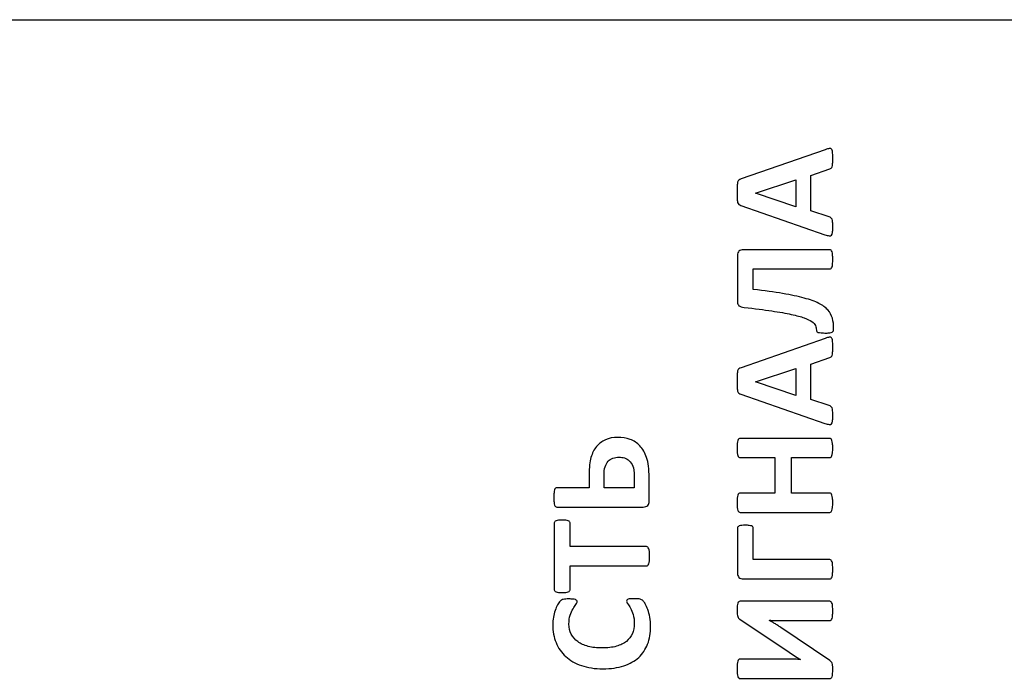
# Model space of a CAD drawing. Units: millimetres. Extents: x -275 to 248, y -169 to 188.
# Drawn here: x 170 to 189, y -95 to -83 of the extents above; entities that cross this region are included whole.
import ezdxf

# ---------------------------------------------------------------- set-up
doc = ezdxf.new("R2010")
doc.units = ezdxf.units.MM
doc.header["$MEASUREMENT"] = 0
doc.layers.add('layer 1', color=7, linetype='Continuous')

msp = doc.modelspace()

# ---------------------------------------------------------------- linework, layer by layer
at = {"layer": 'layer 1', "color": 250}
msp.add_open_spline([(247.5603, -82.6869), (247.5603, -82.6869), (47.5603, -82.6869), (47.5603, -82.6869), (47.5603, -82.6869), (47.5603, -82.6869), (47.5603, -131.1869), (47.5603, -131.1869), (47.5603, -131.1869), (47.5603, -131.1869), (247.5603, -131.1869), (247.5603, -131.1869), (247.5603, -131.1869), (247.5603, -131.1869), (247.5603, -82.6869), (247.5603, -82.6869)], degree=3, knots=[0, 0, 0, 0, 0.25, 0.25, 0.25, 0.25, 0.5, 0.5, 0.5, 0.5, 0.75, 0.75, 0.75, 0.75, 1, 1, 1, 1], dxfattribs=at)
at = {"layer": 'layer 1', "color": 7}
for points, knots in [([(185.5888, -85.1315), (185.6217, -85.1207), (185.6481, -85.1136), (185.6674, -85.1108), (185.6674, -85.1108), (185.6866, -85.1084), (185.7012, -85.1117), (185.7106, -85.1221), (185.7106, -85.1221), (185.7205, -85.132), (185.7262, -85.1498), (185.7285, -85.1757), (185.7285, -85.1757), (185.7309, -85.2016), (185.7323, -85.2368), (185.7323, -85.282), (185.7323, -85.282), (185.7323, -85.3286), (185.7313, -85.3653), (185.7299, -85.3916), (185.7299, -85.3916), (185.7285, -85.4175), (185.7257, -85.4377), (185.7219, -85.4513), (185.7219, -85.4513), (185.7177, -85.465), (185.712, -85.4748), (185.7045, -85.4805), (185.7045, -85.4805), (185.697, -85.4857), (185.6876, -85.4904), (185.6754, -85.4941), (185.6754, -85.4941), (185.6754, -85.4941), (185.3174, -85.6141), (185.3174, -85.6141), (185.3174, -85.6141), (185.3174, -85.6141), (185.3174, -86.2839), (185.3174, -86.2839), (185.3174, -86.2839), (185.3174, -86.2839), (185.6659, -86.3968), (185.6659, -86.3968), (185.6659, -86.3968), (185.6786, -86.4005), (185.6895, -86.4052), (185.6984, -86.4113), (185.6984, -86.4113), (185.7069, -86.417), (185.7139, -86.4269), (185.7191, -86.44), (185.7191, -86.44), (185.7238, -86.4532), (185.7276, -86.4725), (185.7294, -86.4965), (185.7294, -86.4965), (185.7313, -86.5209), (185.7323, -86.5529), (185.7323, -86.5924), (185.7323, -86.5924), (185.7323, -86.6348), (185.7309, -86.6677), (185.728, -86.6917), (185.728, -86.6917), (185.7252, -86.7157), (185.7186, -86.7321), (185.7078, -86.7411), (185.7078, -86.7411), (185.6975, -86.7505), (185.6824, -86.7538), (185.6631, -86.751), (185.6631, -86.751), (185.6438, -86.7481), (185.618, -86.7411), (185.586, -86.7303), (185.586, -86.7303), (185.586, -86.7303), (184.0041, -86.1804), (184.0041, -86.1804), (184.0041, -86.1804), (183.9886, -86.1748), (183.9759, -86.1686), (183.966, -86.1611), (183.966, -86.1611), (183.9566, -86.1536), (183.9491, -86.1418), (183.9439, -86.1258), (183.9439, -86.1258), (183.9392, -86.1098), (183.9359, -86.0877), (183.9345, -86.059), (183.9345, -86.059), (183.9331, -86.0308), (183.9322, -85.9927), (183.9322, -85.9462), (183.9322, -85.9462), (183.9322, -85.8921), (183.9331, -85.8488), (183.9345, -85.8163), (183.9345, -85.8163), (183.9359, -85.7843), (183.9392, -85.7594), (183.9439, -85.7415), (183.9439, -85.7415), (183.9491, -85.7237), (183.9566, -85.7105), (183.967, -85.703), (183.967, -85.703), (183.9769, -85.695), (183.9905, -85.6884), (184.0084, -85.6827), (184.0084, -85.6827), (184.0084, -85.6827), (185.5888, -85.1315), (185.5888, -85.1315)], [0, 0, 0, 0, 0.0344828, 0.0344828, 0.0344828, 0.0344828, 0.0689655, 0.0689655, 0.0689655, 0.0689655, 0.1034483, 0.1034483, 0.1034483, 0.1034483, 0.137931, 0.137931, 0.137931, 0.137931, 0.1724138, 0.1724138, 0.1724138, 0.1724138, 0.2068966, 0.2068966, 0.2068966, 0.2068966, 0.2413793, 0.2413793, 0.2413793, 0.2413793, 0.2758621, 0.2758621, 0.2758621, 0.2758621, 0.3103448, 0.3103448, 0.3103448, 0.3103448, 0.3448276, 0.3448276, 0.3448276, 0.3448276, 0.3793103, 0.3793103, 0.3793103, 0.3793103, 0.4137931, 0.4137931, 0.4137931, 0.4137931, 0.4482759, 0.4482759, 0.4482759, 0.4482759, 0.4827586, 0.4827586, 0.4827586, 0.4827586, 0.5172414, 0.5172414, 0.5172414, 0.5172414, 0.5517241, 0.5517241, 0.5517241, 0.5517241, 0.5862069, 0.5862069, 0.5862069, 0.5862069, 0.6206897, 0.6206897, 0.6206897, 0.6206897, 0.6551724, 0.6551724, 0.6551724, 0.6551724, 0.6896552, 0.6896552, 0.6896552, 0.6896552, 0.7241379, 0.7241379, 0.7241379, 0.7241379, 0.7586207, 0.7586207, 0.7586207, 0.7586207, 0.7931034, 0.7931034, 0.7931034, 0.7931034, 0.8275862, 0.8275862, 0.8275862, 0.8275862, 0.862069, 0.862069, 0.862069, 0.862069, 0.8965517, 0.8965517, 0.8965517, 0.8965517, 0.9310345, 0.9310345, 0.9310345, 0.9310345, 0.9655172, 0.9655172, 0.9655172, 0.9655172, 1, 1, 1, 1]), ([(184.2812, -85.9504), (184.2812, -85.9504), (184.2812, -85.9518), (184.2812, -85.9518), (184.2812, -85.9518), (184.2812, -85.9518), (185.0389, -86.2039), (185.0389, -86.2039), (185.0389, -86.2039), (185.0389, -86.2039), (185.0389, -85.6983), (185.0389, -85.6983), (185.0389, -85.6983), (185.0389, -85.6983), (184.2812, -85.9504), (184.2812, -85.9504)], [0, 0, 0, 0, 0.25, 0.25, 0.25, 0.25, 0.5, 0.5, 0.5, 0.5, 0.75, 0.75, 0.75, 0.75, 1, 1, 1, 1]), ([(185.6768, -87.0143), (185.6862, -87.0143), (185.6942, -87.0166), (185.7012, -87.0223), (185.7012, -87.0223), (185.7078, -87.0279), (185.7139, -87.0373), (185.7182, -87.0514), (185.7182, -87.0514), (185.7229, -87.0651), (185.7262, -87.0839), (185.7285, -87.1069), (185.7285, -87.1069), (185.7309, -87.1305), (185.7323, -87.1596), (185.7323, -87.1944), (185.7323, -87.1944), (185.7323, -87.2306), (185.7309, -87.2598), (185.7285, -87.2829), (185.7285, -87.2829), (185.7262, -87.3059), (185.7229, -87.3243), (185.7182, -87.3379), (185.7182, -87.3379), (185.7139, -87.3515), (185.7078, -87.3614), (185.7012, -87.3671), (185.7012, -87.3671), (185.6942, -87.3722), (185.6862, -87.3751), (185.6768, -87.3751), (185.6768, -87.3751), (185.6768, -87.3751), (184.2384, -87.3751), (184.2384, -87.3751), (184.2384, -87.3751), (184.2384, -87.3751), (184.2384, -87.7584), (184.2384, -87.7584), (184.2384, -87.7584), (184.4486, -87.7838), (184.6325, -87.8101), (184.7897, -87.837), (184.7897, -87.837), (184.9468, -87.8633), (185.0813, -87.892), (185.1932, -87.9221), (185.1932, -87.9221), (185.3052, -87.9527), (185.3974, -87.9856), (185.4689, -88.0223), (185.4689, -88.0223), (185.5404, -88.0585), (185.5973, -88.0999), (185.6391, -88.146), (185.6391, -88.146), (185.681, -88.1925), (185.7097, -88.2448), (185.7252, -88.3031), (185.7252, -88.3031), (185.7407, -88.3614), (185.7487, -88.4277), (185.7487, -88.5025), (185.7487, -88.5025), (185.7487, -88.5162), (185.7468, -88.5279), (185.7431, -88.5383), (185.7431, -88.5383), (185.7393, -88.5481), (185.7327, -88.5561), (185.7224, -88.5623), (185.7224, -88.5623), (185.7125, -88.5684), (185.6979, -88.5726), (185.6796, -88.5754), (185.6796, -88.5754), (185.6612, -88.5782), (185.6377, -88.5797), (185.6095, -88.5797), (185.6095, -88.5797), (185.57, -88.5797), (185.538, -88.5787), (185.5135, -88.5768), (185.5135, -88.5768), (185.4891, -88.575), (185.4703, -88.5717), (185.4571, -88.567), (185.4571, -88.567), (185.4439, -88.5627), (185.435, -88.5566), (185.4303, -88.5491), (185.4303, -88.5491), (185.4256, -88.542), (185.4232, -88.5331), (185.4232, -88.5232), (185.4232, -88.5232), (185.4232, -88.4945), (185.4176, -88.4672), (185.4063, -88.4409), (185.4063, -88.4409), (185.3945, -88.415), (185.372, -88.3896), (185.3381, -88.3652), (185.3381, -88.3652), (185.3038, -88.3407), (185.2563, -88.3177), (185.1946, -88.2951), (185.1946, -88.2951), (185.133, -88.2725), (185.0521, -88.2504), (184.9515, -88.2288), (184.9515, -88.2288), (184.8508, -88.2071), (184.728, -88.1855), (184.5836, -88.1639), (184.5836, -88.1639), (184.4388, -88.1422), (184.2666, -88.1206), (184.0676, -88.0985), (184.0676, -88.0985), (184.0206, -88.0933), (183.9877, -88.082), (183.9689, -88.0655), (183.9689, -88.0655), (183.95, -88.0491), (183.9406, -88.0246), (183.9406, -87.9926), (183.9406, -87.9926), (183.9406, -87.9926), (183.9406, -87.1173), (183.9406, -87.1173), (183.9406, -87.1173), (183.9406, -87.0844), (183.95, -87.059), (183.9689, -87.0411), (183.9689, -87.0411), (183.9877, -87.0232), (184.0164, -87.0143), (184.0549, -87.0143), (184.0549, -87.0143), (184.0549, -87.0143), (185.6768, -87.0143), (185.6768, -87.0143)], [0, 0, 0, 0, 0.0277778, 0.0277778, 0.0277778, 0.0277778, 0.0555556, 0.0555556, 0.0555556, 0.0555556, 0.0833333, 0.0833333, 0.0833333, 0.0833333, 0.1111111, 0.1111111, 0.1111111, 0.1111111, 0.1388889, 0.1388889, 0.1388889, 0.1388889, 0.1666667, 0.1666667, 0.1666667, 0.1666667, 0.1944444, 0.1944444, 0.1944444, 0.1944444, 0.2222222, 0.2222222, 0.2222222, 0.2222222, 0.25, 0.25, 0.25, 0.25, 0.2777778, 0.2777778, 0.2777778, 0.2777778, 0.3055556, 0.3055556, 0.3055556, 0.3055556, 0.3333333, 0.3333333, 0.3333333, 0.3333333, 0.3611111, 0.3611111, 0.3611111, 0.3611111, 0.3888889, 0.3888889, 0.3888889, 0.3888889, 0.4166667, 0.4166667, 0.4166667, 0.4166667, 0.4444444, 0.4444444, 0.4444444, 0.4444444, 0.4722222, 0.4722222, 0.4722222, 0.4722222, 0.5, 0.5, 0.5, 0.5, 0.5277778, 0.5277778, 0.5277778, 0.5277778, 0.5555556, 0.5555556, 0.5555556, 0.5555556, 0.5833333, 0.5833333, 0.5833333, 0.5833333, 0.6111111, 0.6111111, 0.6111111, 0.6111111, 0.6388889, 0.6388889, 0.6388889, 0.6388889, 0.6666667, 0.6666667, 0.6666667, 0.6666667, 0.6944444, 0.6944444, 0.6944444, 0.6944444, 0.7222222, 0.7222222, 0.7222222, 0.7222222, 0.75, 0.75, 0.75, 0.75, 0.7777778, 0.7777778, 0.7777778, 0.7777778, 0.8055556, 0.8055556, 0.8055556, 0.8055556, 0.8333333, 0.8333333, 0.8333333, 0.8333333, 0.8611111, 0.8611111, 0.8611111, 0.8611111, 0.8888889, 0.8888889, 0.8888889, 0.8888889, 0.9166667, 0.9166667, 0.9166667, 0.9166667, 0.9444444, 0.9444444, 0.9444444, 0.9444444, 0.9722222, 0.9722222, 0.9722222, 0.9722222, 1, 1, 1, 1]), ([(185.5888, -88.6803), (185.6217, -88.6695), (185.6481, -88.6624), (185.6674, -88.6596), (185.6674, -88.6596), (185.6866, -88.6572), (185.7012, -88.6605), (185.7106, -88.6709), (185.7106, -88.6709), (185.7205, -88.6808), (185.7262, -88.6986), (185.7285, -88.7245), (185.7285, -88.7245), (185.7309, -88.7504), (185.7323, -88.7856), (185.7323, -88.8308), (185.7323, -88.8308), (185.7323, -88.8774), (185.7313, -88.9141), (185.7299, -88.9404), (185.7299, -88.9404), (185.7285, -88.9663), (185.7257, -88.9865), (185.7219, -89.0001), (185.7219, -89.0001), (185.7177, -89.0138), (185.712, -89.0236), (185.7045, -89.0293), (185.7045, -89.0293), (185.697, -89.0345), (185.6876, -89.0392), (185.6754, -89.0429), (185.6754, -89.0429), (185.6754, -89.0429), (185.3174, -89.1629), (185.3174, -89.1629), (185.3174, -89.1629), (185.3174, -89.1629), (185.3174, -89.8327), (185.3174, -89.8327), (185.3174, -89.8327), (185.3174, -89.8327), (185.6659, -89.9456), (185.6659, -89.9456), (185.6659, -89.9456), (185.6786, -89.9493), (185.6895, -89.954), (185.6984, -89.9601), (185.6984, -89.9601), (185.7069, -89.9658), (185.7139, -89.9757), (185.7191, -89.9888), (185.7191, -89.9888), (185.7238, -90.002), (185.7276, -90.0213), (185.7294, -90.0453), (185.7294, -90.0453), (185.7313, -90.0697), (185.7323, -90.1017), (185.7323, -90.1412), (185.7323, -90.1412), (185.7323, -90.1836), (185.7309, -90.2165), (185.728, -90.2405), (185.728, -90.2405), (185.7252, -90.2645), (185.7186, -90.2809), (185.7078, -90.2899), (185.7078, -90.2899), (185.6975, -90.2993), (185.6824, -90.3026), (185.6631, -90.2998), (185.6631, -90.2998), (185.6438, -90.2969), (185.618, -90.2899), (185.586, -90.2791), (185.586, -90.2791), (185.586, -90.2791), (184.0041, -89.7292), (184.0041, -89.7292), (184.0041, -89.7292), (183.9886, -89.7236), (183.9759, -89.7174), (183.966, -89.7099), (183.966, -89.7099), (183.9566, -89.7024), (183.9491, -89.6906), (183.9439, -89.6746), (183.9439, -89.6746), (183.9392, -89.6586), (183.9359, -89.6365), (183.9345, -89.6078), (183.9345, -89.6078), (183.9331, -89.5796), (183.9322, -89.5415), (183.9322, -89.495), (183.9322, -89.495), (183.9322, -89.4409), (183.9331, -89.3976), (183.9345, -89.3651), (183.9345, -89.3651), (183.9359, -89.3331), (183.9392, -89.3082), (183.9439, -89.2903), (183.9439, -89.2903), (183.9491, -89.2725), (183.9566, -89.2593), (183.967, -89.2518), (183.967, -89.2518), (183.9769, -89.2438), (183.9905, -89.2372), (184.0084, -89.2315), (184.0084, -89.2315), (184.0084, -89.2315), (185.5888, -88.6803), (185.5888, -88.6803)], [0, 0, 0, 0, 0.0344828, 0.0344828, 0.0344828, 0.0344828, 0.0689655, 0.0689655, 0.0689655, 0.0689655, 0.1034483, 0.1034483, 0.1034483, 0.1034483, 0.137931, 0.137931, 0.137931, 0.137931, 0.1724138, 0.1724138, 0.1724138, 0.1724138, 0.2068966, 0.2068966, 0.2068966, 0.2068966, 0.2413793, 0.2413793, 0.2413793, 0.2413793, 0.2758621, 0.2758621, 0.2758621, 0.2758621, 0.3103448, 0.3103448, 0.3103448, 0.3103448, 0.3448276, 0.3448276, 0.3448276, 0.3448276, 0.3793103, 0.3793103, 0.3793103, 0.3793103, 0.4137931, 0.4137931, 0.4137931, 0.4137931, 0.4482759, 0.4482759, 0.4482759, 0.4482759, 0.4827586, 0.4827586, 0.4827586, 0.4827586, 0.5172414, 0.5172414, 0.5172414, 0.5172414, 0.5517241, 0.5517241, 0.5517241, 0.5517241, 0.5862069, 0.5862069, 0.5862069, 0.5862069, 0.6206897, 0.6206897, 0.6206897, 0.6206897, 0.6551724, 0.6551724, 0.6551724, 0.6551724, 0.6896552, 0.6896552, 0.6896552, 0.6896552, 0.7241379, 0.7241379, 0.7241379, 0.7241379, 0.7586207, 0.7586207, 0.7586207, 0.7586207, 0.7931034, 0.7931034, 0.7931034, 0.7931034, 0.8275862, 0.8275862, 0.8275862, 0.8275862, 0.862069, 0.862069, 0.862069, 0.862069, 0.8965517, 0.8965517, 0.8965517, 0.8965517, 0.9310345, 0.9310345, 0.9310345, 0.9310345, 0.9655172, 0.9655172, 0.9655172, 0.9655172, 1, 1, 1, 1]), ([(184.2812, -89.4992), (184.2812, -89.4992), (184.2812, -89.5006), (184.2812, -89.5006), (184.2812, -89.5006), (184.2812, -89.5006), (185.0389, -89.7527), (185.0389, -89.7527), (185.0389, -89.7527), (185.0389, -89.7527), (185.0389, -89.2471), (185.0389, -89.2471), (185.0389, -89.2471), (185.0389, -89.2471), (184.2812, -89.4992), (184.2812, -89.4992)], [0, 0, 0, 0, 0.25, 0.25, 0.25, 0.25, 0.5, 0.5, 0.5, 0.5, 0.75, 0.75, 0.75, 0.75, 1, 1, 1, 1]), ([(181.6875, -90.542), (181.7722, -90.542), (181.8498, -90.5547), (181.9204, -90.5796), (181.9204, -90.5796), (181.9914, -90.605), (182.053, -90.6459), (182.1057, -90.7024), (182.1057, -90.7024), (182.1589, -90.7588), (182.2007, -90.8327), (182.2318, -90.9235), (182.2318, -90.9235), (182.2633, -91.0147), (182.2788, -91.1389), (182.2788, -91.2969), (182.2788, -91.2969), (182.2788, -91.2969), (182.2788, -91.7424), (182.2788, -91.7424), (182.2788, -91.7424), (182.2788, -91.7579), (182.2769, -91.7725), (182.2727, -91.7856), (182.2727, -91.7856), (182.2685, -91.7988), (182.2614, -91.8106), (182.252, -91.8209), (182.252, -91.8209), (182.2421, -91.8308), (182.2304, -91.8388), (182.2162, -91.8449), (182.2162, -91.8449), (182.2017, -91.851), (182.1847, -91.8538), (182.1645, -91.8538), (182.1645, -91.8538), (182.1645, -91.8538), (180.5427, -91.8538), (180.5427, -91.8538), (180.5427, -91.8538), (180.5333, -91.8538), (180.5253, -91.851), (180.5182, -91.8449), (180.5182, -91.8449), (180.5116, -91.8388), (180.5055, -91.8289), (180.5013, -91.8143), (180.5013, -91.8143), (180.4966, -91.8002), (180.4933, -91.7814), (180.4909, -91.7579), (180.4909, -91.7579), (180.4886, -91.7344), (180.4872, -91.7057), (180.4872, -91.6718), (180.4872, -91.6718), (180.4872, -91.6361), (180.4886, -91.6069), (180.4909, -91.5838), (180.4909, -91.5838), (180.4933, -91.5608), (180.4966, -91.5425), (180.5013, -91.5288), (180.5013, -91.5288), (180.5055, -91.5147), (180.5116, -91.5053), (180.5182, -91.4997), (180.5182, -91.4997), (180.5253, -91.494), (180.5333, -91.4912), (180.5427, -91.4912), (180.5427, -91.4912), (180.5427, -91.4912), (181.1504, -91.4912), (181.1504, -91.4912), (181.1504, -91.4912), (181.1504, -91.4912), (181.1504, -91.2419), (181.1504, -91.2419), (181.1504, -91.2419), (181.1504, -91.1069), (181.1617, -90.9997), (181.1852, -90.9197), (181.1852, -90.9197), (181.2087, -90.8397), (181.2435, -90.772), (181.2891, -90.716), (181.2891, -90.716), (181.3352, -90.6605), (181.3917, -90.6177), (181.459, -90.5876), (181.459, -90.5876), (181.5257, -90.557), (181.6024, -90.542), (181.6875, -90.542)], [0, 0, 0, 0, 0.0416667, 0.0416667, 0.0416667, 0.0416667, 0.0833333, 0.0833333, 0.0833333, 0.0833333, 0.125, 0.125, 0.125, 0.125, 0.1666667, 0.1666667, 0.1666667, 0.1666667, 0.2083333, 0.2083333, 0.2083333, 0.2083333, 0.25, 0.25, 0.25, 0.25, 0.2916667, 0.2916667, 0.2916667, 0.2916667, 0.3333333, 0.3333333, 0.3333333, 0.3333333, 0.375, 0.375, 0.375, 0.375, 0.4166667, 0.4166667, 0.4166667, 0.4166667, 0.4583333, 0.4583333, 0.4583333, 0.4583333, 0.5, 0.5, 0.5, 0.5, 0.5416667, 0.5416667, 0.5416667, 0.5416667, 0.5833333, 0.5833333, 0.5833333, 0.5833333, 0.625, 0.625, 0.625, 0.625, 0.6666667, 0.6666667, 0.6666667, 0.6666667, 0.7083333, 0.7083333, 0.7083333, 0.7083333, 0.75, 0.75, 0.75, 0.75, 0.7916667, 0.7916667, 0.7916667, 0.7916667, 0.8333333, 0.8333333, 0.8333333, 0.8333333, 0.875, 0.875, 0.875, 0.875, 0.9166667, 0.9166667, 0.9166667, 0.9166667, 0.9583333, 0.9583333, 0.9583333, 0.9583333, 1, 1, 1, 1]), ([(185.6744, -90.5616), (185.6833, -90.5616), (185.6918, -90.5644), (185.6989, -90.5706), (185.6989, -90.5706), (185.7064, -90.5767), (185.7125, -90.5866), (185.7167, -90.6002), (185.7167, -90.6002), (185.7214, -90.6138), (185.7252, -90.6322), (185.728, -90.6552), (185.728, -90.6552), (185.7309, -90.6783), (185.7323, -90.707), (185.7323, -90.7422), (185.7323, -90.7422), (185.7323, -90.778), (185.7309, -90.8076), (185.728, -90.8311), (185.728, -90.8311), (185.7252, -90.8542), (185.7214, -90.873), (185.7167, -90.8862), (185.7167, -90.8862), (185.7125, -90.8993), (185.7064, -90.9092), (185.6989, -90.9149), (185.6989, -90.9149), (185.6918, -90.921), (185.6833, -90.9238), (185.6744, -90.9238), (185.6744, -90.9238), (185.6744, -90.9238), (184.9533, -90.9238), (184.9533, -90.9238), (184.9533, -90.9238), (184.9533, -90.9238), (184.9533, -91.5908), (184.9533, -91.5908), (184.9533, -91.5908), (184.9533, -91.5908), (185.6744, -91.5908), (185.6744, -91.5908), (185.6744, -91.5908), (185.6833, -91.5908), (185.6918, -91.5936), (185.6989, -91.5993), (185.6989, -91.5993), (185.7064, -91.6049), (185.7125, -91.6143), (185.7167, -91.6284), (185.7167, -91.6284), (185.7214, -91.6421), (185.7252, -91.6604), (185.728, -91.6834), (185.728, -91.6834), (185.7309, -91.7065), (185.7323, -91.7357), (185.7323, -91.7714), (185.7323, -91.7714), (185.7323, -91.8062), (185.7309, -91.8354), (185.728, -91.8589), (185.728, -91.8589), (185.7252, -91.8824), (185.7214, -91.9012), (185.7167, -91.9149), (185.7167, -91.9149), (185.7125, -91.9285), (185.7064, -91.9384), (185.6989, -91.9445), (185.6989, -91.9445), (185.6918, -91.9506), (185.6833, -91.9534), (185.6744, -91.9534), (185.6744, -91.9534), (185.6744, -91.9534), (183.99, -91.9534), (183.99, -91.9534), (183.99, -91.9534), (183.9811, -91.9534), (183.9726, -91.9506), (183.9656, -91.9445), (183.9656, -91.9445), (183.958, -91.9384), (183.9519, -91.9285), (183.9477, -91.9149), (183.9477, -91.9149), (183.943, -91.9012), (183.9392, -91.8824), (183.9364, -91.8589), (183.9364, -91.8589), (183.9336, -91.8354), (183.9322, -91.8062), (183.9322, -91.7714), (183.9322, -91.7714), (183.9322, -91.7357), (183.9336, -91.7065), (183.9364, -91.6834), (183.9364, -91.6834), (183.9392, -91.6604), (183.943, -91.6421), (183.9477, -91.6284), (183.9477, -91.6284), (183.9519, -91.6143), (183.958, -91.6049), (183.9656, -91.5993), (183.9656, -91.5993), (183.9726, -91.5936), (183.9811, -91.5908), (183.99, -91.5908), (183.99, -91.5908), (183.99, -91.5908), (184.6448, -91.5908), (184.6448, -91.5908), (184.6448, -91.5908), (184.6448, -91.5908), (184.6448, -90.9238), (184.6448, -90.9238), (184.6448, -90.9238), (184.6448, -90.9238), (183.99, -90.9238), (183.99, -90.9238), (183.99, -90.9238), (183.9811, -90.9238), (183.9726, -90.921), (183.9656, -90.9149), (183.9656, -90.9149), (183.958, -90.9092), (183.9519, -90.8993), (183.9477, -90.8862), (183.9477, -90.8862), (183.943, -90.873), (183.9392, -90.8542), (183.9364, -90.8311), (183.9364, -90.8311), (183.9336, -90.8076), (183.9322, -90.778), (183.9322, -90.7422), (183.9322, -90.7422), (183.9322, -90.707), (183.9336, -90.6783), (183.9364, -90.6552), (183.9364, -90.6552), (183.9392, -90.6322), (183.943, -90.6138), (183.9477, -90.6002), (183.9477, -90.6002), (183.9519, -90.5866), (183.958, -90.5767), (183.9656, -90.5706), (183.9656, -90.5706), (183.9726, -90.5644), (183.9811, -90.5616), (183.99, -90.5616), (183.99, -90.5616), (183.99, -90.5616), (185.6744, -90.5616), (185.6744, -90.5616)], [0, 0, 0, 0, 0.025, 0.025, 0.025, 0.025, 0.05, 0.05, 0.05, 0.05, 0.075, 0.075, 0.075, 0.075, 0.1, 0.1, 0.1, 0.1, 0.125, 0.125, 0.125, 0.125, 0.15, 0.15, 0.15, 0.15, 0.175, 0.175, 0.175, 0.175, 0.2, 0.2, 0.2, 0.2, 0.225, 0.225, 0.225, 0.225, 0.25, 0.25, 0.25, 0.25, 0.275, 0.275, 0.275, 0.275, 0.3, 0.3, 0.3, 0.3, 0.325, 0.325, 0.325, 0.325, 0.35, 0.35, 0.35, 0.35, 0.375, 0.375, 0.375, 0.375, 0.4, 0.4, 0.4, 0.4, 0.425, 0.425, 0.425, 0.425, 0.45, 0.45, 0.45, 0.45, 0.475, 0.475, 0.475, 0.475, 0.5, 0.5, 0.5, 0.5, 0.525, 0.525, 0.525, 0.525, 0.55, 0.55, 0.55, 0.55, 0.575, 0.575, 0.575, 0.575, 0.6, 0.6, 0.6, 0.6, 0.625, 0.625, 0.625, 0.625, 0.65, 0.65, 0.65, 0.65, 0.675, 0.675, 0.675, 0.675, 0.7, 0.7, 0.7, 0.7, 0.725, 0.725, 0.725, 0.725, 0.75, 0.75, 0.75, 0.75, 0.775, 0.775, 0.775, 0.775, 0.8, 0.8, 0.8, 0.8, 0.825, 0.825, 0.825, 0.825, 0.85, 0.85, 0.85, 0.85, 0.875, 0.875, 0.875, 0.875, 0.9, 0.9, 0.9, 0.9, 0.925, 0.925, 0.925, 0.925, 0.95, 0.95, 0.95, 0.95, 0.975, 0.975, 0.975, 0.975, 1, 1, 1, 1]), ([(181.7181, -90.914), (181.673, -90.914), (181.633, -90.9206), (181.5982, -90.9333), (181.5982, -90.9333), (181.5634, -90.946), (181.5333, -90.9658), (181.5083, -90.9926), (181.5083, -90.9926), (181.4839, -91.0189), (181.4646, -91.0533), (181.4514, -91.0951), (181.4514, -91.0951), (181.4378, -91.137), (181.4312, -91.1991), (181.4312, -91.2819), (181.4312, -91.2819), (181.4312, -91.2819), (181.4312, -91.4912), (181.4312, -91.4912), (181.4312, -91.4912), (181.4312, -91.4912), (181.9975, -91.4912), (181.9975, -91.4912), (181.9975, -91.4912), (181.9975, -91.4912), (181.9975, -91.2748), (181.9975, -91.2748), (181.9975, -91.2748), (181.9975, -91.1887), (181.9891, -91.1243), (181.9721, -91.0815), (181.9721, -91.0815), (181.9552, -91.0387), (181.9331, -91.0053), (181.9063, -90.9813), (181.9063, -90.9813), (181.879, -90.9578), (181.8489, -90.9404), (181.816, -90.93), (181.816, -90.93), (181.7826, -90.9192), (181.7501, -90.914), (181.7181, -90.914)], [0, 0, 0, 0, 0.0909091, 0.0909091, 0.0909091, 0.0909091, 0.1818182, 0.1818182, 0.1818182, 0.1818182, 0.2727273, 0.2727273, 0.2727273, 0.2727273, 0.3636364, 0.3636364, 0.3636364, 0.3636364, 0.4545455, 0.4545455, 0.4545455, 0.4545455, 0.5454545, 0.5454545, 0.5454545, 0.5454545, 0.6363636, 0.6363636, 0.6363636, 0.6363636, 0.7272727, 0.7272727, 0.7272727, 0.7272727, 0.8181818, 0.8181818, 0.8181818, 0.8181818, 0.9090909, 0.9090909, 0.9090909, 0.9090909, 1, 1, 1, 1]), ([(180.6443, -92.0965), (180.6711, -92.0965), (180.6937, -92.0979), (180.7125, -92.1003), (180.7125, -92.1003), (180.7313, -92.1026), (180.7468, -92.1059), (180.7581, -92.1106), (180.7581, -92.1106), (180.7694, -92.1153), (180.7783, -92.121), (180.7835, -92.1275), (180.7835, -92.1275), (180.7891, -92.1346), (180.792, -92.1421), (180.792, -92.1506), (180.792, -92.1506), (180.792, -92.1506), (180.792, -92.597), (180.792, -92.597), (180.792, -92.597), (180.792, -92.597), (182.2294, -92.597), (182.2294, -92.597), (182.2294, -92.597), (182.2383, -92.597), (182.2468, -92.5998), (182.2539, -92.6059), (182.2539, -92.6059), (182.2614, -92.612), (182.2675, -92.6219), (182.2717, -92.6355), (182.2717, -92.6355), (182.2764, -92.6492), (182.2802, -92.668), (182.283, -92.6915), (182.283, -92.6915), (182.2859, -92.7146), (182.2873, -92.7437), (182.2873, -92.779), (182.2873, -92.779), (182.2873, -92.8138), (182.2859, -92.843), (182.283, -92.8665), (182.283, -92.8665), (182.2802, -92.8895), (182.2764, -92.9084), (182.2717, -92.922), (182.2717, -92.922), (182.2675, -92.9361), (182.2614, -92.946), (182.2539, -92.9516), (182.2539, -92.9516), (182.2468, -92.9577), (182.2383, -92.9606), (182.2294, -92.9606), (182.2294, -92.9606), (182.2294, -92.9606), (180.792, -92.9606), (180.792, -92.9606), (180.792, -92.9606), (180.792, -92.9606), (180.792, -93.4074), (180.792, -93.4074), (180.792, -93.4074), (180.792, -93.4164), (180.7891, -93.4243), (180.7835, -93.4305), (180.7835, -93.4305), (180.7783, -93.437), (180.7694, -93.4427), (180.7581, -93.4474), (180.7581, -93.4474), (180.7468, -93.4516), (180.7313, -93.4554), (180.7125, -93.4577), (180.7125, -93.4577), (180.6937, -93.4596), (180.6711, -93.461), (180.6443, -93.461), (180.6443, -93.461), (180.617, -93.461), (180.5935, -93.4596), (180.5742, -93.4577), (180.5742, -93.4577), (180.5549, -93.4554), (180.5394, -93.4516), (180.5281, -93.4474), (180.5281, -93.4474), (180.5163, -93.4427), (180.5083, -93.437), (180.5032, -93.4305), (180.5032, -93.4305), (180.498, -93.4243), (180.4956, -93.4164), (180.4956, -93.4074), (180.4956, -93.4074), (180.4956, -93.4074), (180.4956, -92.1506), (180.4956, -92.1506), (180.4956, -92.1506), (180.4956, -92.1421), (180.498, -92.1346), (180.5032, -92.1275), (180.5032, -92.1275), (180.5083, -92.121), (180.5163, -92.1153), (180.5281, -92.1106), (180.5281, -92.1106), (180.5394, -92.1059), (180.5549, -92.1026), (180.5742, -92.1003), (180.5742, -92.1003), (180.5935, -92.0979), (180.617, -92.0965), (180.6443, -92.0965)], [0, 0, 0, 0, 0.0344828, 0.0344828, 0.0344828, 0.0344828, 0.0689655, 0.0689655, 0.0689655, 0.0689655, 0.1034483, 0.1034483, 0.1034483, 0.1034483, 0.137931, 0.137931, 0.137931, 0.137931, 0.1724138, 0.1724138, 0.1724138, 0.1724138, 0.2068966, 0.2068966, 0.2068966, 0.2068966, 0.2413793, 0.2413793, 0.2413793, 0.2413793, 0.2758621, 0.2758621, 0.2758621, 0.2758621, 0.3103448, 0.3103448, 0.3103448, 0.3103448, 0.3448276, 0.3448276, 0.3448276, 0.3448276, 0.3793103, 0.3793103, 0.3793103, 0.3793103, 0.4137931, 0.4137931, 0.4137931, 0.4137931, 0.4482759, 0.4482759, 0.4482759, 0.4482759, 0.4827586, 0.4827586, 0.4827586, 0.4827586, 0.5172414, 0.5172414, 0.5172414, 0.5172414, 0.5517241, 0.5517241, 0.5517241, 0.5517241, 0.5862069, 0.5862069, 0.5862069, 0.5862069, 0.6206897, 0.6206897, 0.6206897, 0.6206897, 0.6551724, 0.6551724, 0.6551724, 0.6551724, 0.6896552, 0.6896552, 0.6896552, 0.6896552, 0.7241379, 0.7241379, 0.7241379, 0.7241379, 0.7586207, 0.7586207, 0.7586207, 0.7586207, 0.7931034, 0.7931034, 0.7931034, 0.7931034, 0.8275862, 0.8275862, 0.8275862, 0.8275862, 0.862069, 0.862069, 0.862069, 0.862069, 0.8965517, 0.8965517, 0.8965517, 0.8965517, 0.9310345, 0.9310345, 0.9310345, 0.9310345, 0.9655172, 0.9655172, 0.9655172, 0.9655172, 1, 1, 1, 1]), ([(184.0907, -92.1947), (184.1184, -92.1947), (184.1415, -92.1961), (184.1603, -92.1985), (184.1603, -92.1985), (184.1791, -92.2008), (184.1946, -92.2041), (184.2059, -92.2088), (184.2059, -92.2088), (184.2172, -92.2135), (184.2257, -92.2192), (184.2309, -92.2257), (184.2309, -92.2257), (184.2356, -92.2328), (184.2384, -92.2408), (184.2384, -92.2502), (184.2384, -92.2502), (184.2384, -92.2502), (184.2384, -92.841), (184.2384, -92.841), (184.2384, -92.841), (184.2384, -92.841), (185.6768, -92.841), (185.6768, -92.841), (185.6768, -92.841), (185.6862, -92.841), (185.6942, -92.8443), (185.7012, -92.8504), (185.7012, -92.8504), (185.7078, -92.856), (185.7139, -92.8659), (185.7182, -92.88), (185.7182, -92.88), (185.7229, -92.8937), (185.7262, -92.912), (185.7285, -92.935), (185.7285, -92.935), (185.7309, -92.9581), (185.7323, -92.9873), (185.7323, -93.023), (185.7323, -93.023), (185.7323, -93.0578), (185.7309, -93.087), (185.7285, -93.1105), (185.7285, -93.1105), (185.7262, -93.134), (185.7229, -93.1528), (185.7182, -93.1665), (185.7182, -93.1665), (185.7139, -93.1801), (185.7078, -93.19), (185.7012, -93.1961), (185.7012, -93.1961), (185.6942, -93.2022), (185.6862, -93.205), (185.6768, -93.205), (185.6768, -93.205), (185.6768, -93.205), (184.0549, -93.205), (184.0549, -93.205), (184.0549, -93.205), (184.0164, -93.205), (183.9877, -93.1952), (183.9689, -93.1754), (183.9689, -93.1754), (183.95, -93.1557), (183.9406, -93.1298), (183.9406, -93.0973), (183.9406, -93.0973), (183.9406, -93.0973), (183.9406, -92.2502), (183.9406, -92.2502), (183.9406, -92.2502), (183.9406, -92.2318), (183.9519, -92.2177), (183.975, -92.2088), (183.975, -92.2088), (183.998, -92.1994), (184.0366, -92.1947), (184.0907, -92.1947)], [0, 0, 0, 0, 0.05, 0.05, 0.05, 0.05, 0.1, 0.1, 0.1, 0.1, 0.15, 0.15, 0.15, 0.15, 0.2, 0.2, 0.2, 0.2, 0.25, 0.25, 0.25, 0.25, 0.3, 0.3, 0.3, 0.3, 0.35, 0.35, 0.35, 0.35, 0.4, 0.4, 0.4, 0.4, 0.45, 0.45, 0.45, 0.45, 0.5, 0.5, 0.5, 0.5, 0.55, 0.55, 0.55, 0.55, 0.6, 0.6, 0.6, 0.6, 0.65, 0.65, 0.65, 0.65, 0.7, 0.7, 0.7, 0.7, 0.75, 0.75, 0.75, 0.75, 0.8, 0.8, 0.8, 0.8, 0.85, 0.85, 0.85, 0.85, 0.9, 0.9, 0.9, 0.9, 0.95, 0.95, 0.95, 0.95, 1, 1, 1, 1]), ([(182.0088, -93.5757), (182.0319, -93.5757), (182.0511, -93.5762), (182.0671, -93.5776), (182.0671, -93.5776), (182.0831, -93.579), (182.0972, -93.5814), (182.1085, -93.5837), (182.1085, -93.5837), (182.1203, -93.5866), (182.1302, -93.5903), (182.1382, -93.595), (182.1382, -93.595), (182.1466, -93.5997), (182.156, -93.6068), (182.1664, -93.6171), (182.1664, -93.6171), (182.1772, -93.627), (182.1908, -93.6468), (182.2073, -93.6755), (182.2073, -93.6755), (182.2238, -93.7046), (182.2398, -93.7399), (182.2548, -93.7818), (182.2548, -93.7818), (182.2699, -93.8236), (182.2826, -93.8711), (182.2924, -93.9252), (182.2924, -93.9252), (182.3028, -93.9788), (182.308, -94.0367), (182.308, -94.0993), (182.308, -94.0993), (182.308, -94.2216), (182.2887, -94.3316), (182.251, -94.4299), (182.251, -94.4299), (182.2134, -94.5282), (182.1574, -94.612), (182.0827, -94.6806), (182.0827, -94.6806), (182.0074, -94.7498), (181.9143, -94.8025), (181.8018, -94.8391), (181.8018, -94.8391), (181.6899, -94.8758), (181.5596, -94.8946), (181.4105, -94.8946), (181.4105, -94.8946), (181.259, -94.8946), (181.1245, -94.8744), (181.0069, -94.834), (181.0069, -94.834), (180.8893, -94.7935), (180.7906, -94.7371), (180.7106, -94.6642), (180.7106, -94.6642), (180.6306, -94.5917), (180.57, -94.5047), (180.5286, -94.4031), (180.5286, -94.4031), (180.4872, -94.3015), (180.4665, -94.19), (180.4665, -94.0677), (180.4665, -94.0677), (180.4665, -94.0179), (180.4707, -93.9704), (180.4792, -93.9243), (180.4792, -93.9243), (180.4872, -93.8782), (180.498, -93.8358), (180.5116, -93.7968), (180.5116, -93.7968), (180.5248, -93.7578), (180.5403, -93.7225), (180.5577, -93.6914), (180.5577, -93.6914), (180.5751, -93.6604), (180.5902, -93.6383), (180.6024, -93.6261), (180.6024, -93.6261), (180.6146, -93.6134), (180.625, -93.6049), (180.6335, -93.6007), (180.6335, -93.6007), (180.6419, -93.596), (180.6523, -93.5922), (180.665, -93.5894), (180.665, -93.5894), (180.6781, -93.5866), (180.6932, -93.5847), (180.7106, -93.5833), (180.7106, -93.5833), (180.728, -93.5819), (180.7496, -93.5814), (180.7755, -93.5814), (180.7755, -93.5814), (180.8028, -93.5814), (180.8263, -93.5823), (180.8456, -93.5837), (180.8456, -93.5837), (180.8649, -93.5856), (180.8804, -93.5889), (180.8926, -93.5936), (180.8926, -93.5936), (180.9044, -93.5983), (180.9133, -93.6035), (180.9185, -93.6101), (180.9185, -93.6101), (180.9241, -93.6167), (180.927, -93.6237), (180.927, -93.6322), (180.927, -93.6322), (180.927, -93.6458), (180.919, -93.6632), (180.903, -93.6844), (180.903, -93.6844), (180.887, -93.7056), (180.8686, -93.7328), (180.8489, -93.7667), (180.8489, -93.7667), (180.8291, -93.8001), (180.8113, -93.8401), (180.7953, -93.8862), (180.7953, -93.8862), (180.7793, -93.9327), (180.7713, -93.9882), (180.7713, -94.0527), (180.7713, -94.0527), (180.7713, -94.1232), (180.7859, -94.1863), (180.8145, -94.2418), (180.8145, -94.2418), (180.8437, -94.2977), (180.8851, -94.3448), (180.9387, -94.3838), (180.9387, -94.3838), (180.9923, -94.4229), (181.0573, -94.4525), (181.1335, -94.4727), (181.1335, -94.4727), (181.2101, -94.493), (181.2957, -94.5033), (181.3912, -94.5033), (181.3912, -94.5033), (181.4961, -94.5033), (181.5869, -94.4925), (181.6636, -94.4708), (181.6636, -94.4708), (181.7402, -94.4492), (181.8033, -94.4182), (181.8531, -94.3782), (181.8531, -94.3782), (181.9025, -94.3382), (181.9397, -94.2902), (181.9641, -94.2338), (181.9641, -94.2338), (181.9881, -94.1773), (182.0003, -94.1134), (182.0003, -94.0428), (182.0003, -94.0428), (182.0003, -93.9784), (181.9928, -93.9229), (181.9778, -93.8763), (181.9778, -93.8763), (181.9627, -93.8293), (181.9458, -93.7888), (181.9274, -93.7554), (181.9274, -93.7554), (181.9091, -93.722), (181.8926, -93.6943), (181.8776, -93.6726), (181.8776, -93.6726), (181.863, -93.651), (181.8559, -93.6345), (181.8559, -93.6223), (181.8559, -93.6223), (181.8559, -93.6134), (181.8574, -93.6058), (181.8611, -93.6007), (181.8611, -93.6007), (181.8649, -93.595), (181.8724, -93.5903), (181.8832, -93.5866), (181.8832, -93.5866), (181.8945, -93.5828), (181.9096, -93.5804), (181.9293, -93.5786), (181.9293, -93.5786), (181.9491, -93.5767), (181.9754, -93.5757), (182.0088, -93.5757)], [0, 0, 0, 0, 0.0208333, 0.0208333, 0.0208333, 0.0208333, 0.0416667, 0.0416667, 0.0416667, 0.0416667, 0.0625, 0.0625, 0.0625, 0.0625, 0.0833333, 0.0833333, 0.0833333, 0.0833333, 0.1041667, 0.1041667, 0.1041667, 0.1041667, 0.125, 0.125, 0.125, 0.125, 0.1458333, 0.1458333, 0.1458333, 0.1458333, 0.1666667, 0.1666667, 0.1666667, 0.1666667, 0.1875, 0.1875, 0.1875, 0.1875, 0.2083333, 0.2083333, 0.2083333, 0.2083333, 0.2291667, 0.2291667, 0.2291667, 0.2291667, 0.25, 0.25, 0.25, 0.25, 0.2708333, 0.2708333, 0.2708333, 0.2708333, 0.2916667, 0.2916667, 0.2916667, 0.2916667, 0.3125, 0.3125, 0.3125, 0.3125, 0.3333333, 0.3333333, 0.3333333, 0.3333333, 0.3541667, 0.3541667, 0.3541667, 0.3541667, 0.375, 0.375, 0.375, 0.375, 0.3958333, 0.3958333, 0.3958333, 0.3958333, 0.4166667, 0.4166667, 0.4166667, 0.4166667, 0.4375, 0.4375, 0.4375, 0.4375, 0.4583333, 0.4583333, 0.4583333, 0.4583333, 0.4791667, 0.4791667, 0.4791667, 0.4791667, 0.5, 0.5, 0.5, 0.5, 0.5208333, 0.5208333, 0.5208333, 0.5208333, 0.5416667, 0.5416667, 0.5416667, 0.5416667, 0.5625, 0.5625, 0.5625, 0.5625, 0.5833333, 0.5833333, 0.5833333, 0.5833333, 0.6041667, 0.6041667, 0.6041667, 0.6041667, 0.625, 0.625, 0.625, 0.625, 0.6458333, 0.6458333, 0.6458333, 0.6458333, 0.6666667, 0.6666667, 0.6666667, 0.6666667, 0.6875, 0.6875, 0.6875, 0.6875, 0.7083333, 0.7083333, 0.7083333, 0.7083333, 0.7291667, 0.7291667, 0.7291667, 0.7291667, 0.75, 0.75, 0.75, 0.75, 0.7708333, 0.7708333, 0.7708333, 0.7708333, 0.7916667, 0.7916667, 0.7916667, 0.7916667, 0.8125, 0.8125, 0.8125, 0.8125, 0.8333333, 0.8333333, 0.8333333, 0.8333333, 0.8541667, 0.8541667, 0.8541667, 0.8541667, 0.875, 0.875, 0.875, 0.875, 0.8958333, 0.8958333, 0.8958333, 0.8958333, 0.9166667, 0.9166667, 0.9166667, 0.9166667, 0.9375, 0.9375, 0.9375, 0.9375, 0.9583333, 0.9583333, 0.9583333, 0.9583333, 0.9791667, 0.9791667, 0.9791667, 0.9791667, 1, 1, 1, 1]), ([(185.6768, -93.6255), (185.6862, -93.6255), (185.6942, -93.6283), (185.7012, -93.6344), (185.7012, -93.6344), (185.7078, -93.6405), (185.7139, -93.6504), (185.7182, -93.664), (185.7182, -93.664), (185.7229, -93.6777), (185.7262, -93.6965), (185.7285, -93.72), (185.7285, -93.72), (185.7309, -93.743), (185.7323, -93.7722), (185.7323, -93.8075), (185.7323, -93.8075), (185.7323, -93.8423), (185.7309, -93.8715), (185.7285, -93.895), (185.7285, -93.895), (185.7262, -93.9185), (185.7229, -93.9368), (185.7182, -93.95), (185.7182, -93.95), (185.7139, -93.9632), (185.7078, -93.9726), (185.7012, -93.9782), (185.7012, -93.9782), (185.6942, -93.9839), (185.6862, -93.9867), (185.6768, -93.9867), (185.6768, -93.9867), (185.6768, -93.9867), (184.737, -93.9867), (184.737, -93.9867), (184.737, -93.9867), (184.7012, -93.9867), (184.6659, -93.9862), (184.6316, -93.9853), (184.6316, -93.9853), (184.5973, -93.9843), (184.5667, -93.9829), (184.5399, -93.9811), (184.5399, -93.9811), (184.5399, -93.9811), (184.5399, -93.9839), (184.5399, -93.9839), (184.5399, -93.9839), (184.5531, -93.9909), (184.5676, -93.9999), (184.585, -94.0097), (184.585, -94.0097), (184.602, -94.0201), (184.6198, -94.0309), (184.6387, -94.0422), (184.6387, -94.0422), (184.6575, -94.054), (184.6768, -94.0657), (184.6965, -94.0789), (184.6965, -94.0789), (184.7163, -94.0916), (184.7351, -94.1043), (184.7539, -94.1175), (184.7539, -94.1175), (184.7539, -94.1175), (185.6782, -94.7374), (185.6782, -94.7374), (185.6782, -94.7374), (185.6885, -94.7449), (185.697, -94.7525), (185.7045, -94.7605), (185.7045, -94.7605), (185.712, -94.768), (185.7177, -94.7783), (185.7219, -94.7906), (185.7219, -94.7906), (185.7257, -94.8028), (185.7285, -94.8183), (185.7299, -94.8362), (185.7299, -94.8362), (185.7313, -94.8541), (185.7323, -94.8771), (185.7323, -94.9058), (185.7323, -94.9058), (185.7323, -94.9415), (185.7309, -94.9702), (185.7285, -94.9923), (185.7285, -94.9923), (185.7262, -95.0145), (185.7229, -95.0319), (185.7182, -95.0441), (185.7182, -95.0441), (185.7139, -95.0563), (185.7078, -95.0648), (185.7003, -95.0695), (185.7003, -95.0695), (185.6932, -95.0742), (185.6843, -95.0765), (185.6744, -95.0765), (185.6744, -95.0765), (185.6744, -95.0765), (183.9877, -95.0765), (183.9877, -95.0765), (183.9877, -95.0765), (183.9783, -95.0765), (183.9703, -95.0737), (183.9632, -95.0676), (183.9632, -95.0676), (183.9566, -95.0615), (183.9505, -95.0516), (183.9463, -95.037), (183.9463, -95.037), (183.9416, -95.0229), (183.9383, -95.0046), (183.9359, -94.9815), (183.9359, -94.9815), (183.9336, -94.9585), (183.9322, -94.9293), (183.9322, -94.8945), (183.9322, -94.8945), (183.9322, -94.8588), (183.9336, -94.8296), (183.9359, -94.8065), (183.9359, -94.8065), (183.9383, -94.7835), (183.9416, -94.7652), (183.9463, -94.7515), (183.9463, -94.7515), (183.9505, -94.7374), (183.9566, -94.728), (183.9632, -94.7224), (183.9632, -94.7224), (183.9703, -94.7167), (183.9783, -94.7139), (183.9877, -94.7139), (183.9877, -94.7139), (183.9877, -94.7139), (184.9326, -94.7139), (184.9326, -94.7139), (184.9326, -94.7139), (184.9623, -94.7139), (184.9933, -94.7144), (185.0267, -94.7153), (185.0267, -94.7153), (185.0596, -94.7162), (185.0916, -94.7176), (185.1231, -94.7195), (185.1231, -94.7195), (185.1231, -94.7195), (185.1231, -94.7167), (185.1231, -94.7167), (185.1231, -94.7167), (185.0954, -94.7012), (185.0625, -94.6814), (185.0239, -94.6574), (185.0239, -94.6574), (184.9853, -94.6335), (184.9477, -94.609), (184.9105, -94.5831), (184.9105, -94.5831), (184.9105, -94.5831), (183.9863, -93.9632), (183.9863, -93.9632), (183.9863, -93.9632), (183.9769, -93.9566), (183.9689, -93.9495), (183.9618, -93.9425), (183.9618, -93.9425), (183.9552, -93.935), (183.9496, -93.9251), (183.9449, -93.9129), (183.9449, -93.9129), (183.9402, -93.9002), (183.9369, -93.8851), (183.935, -93.8668), (183.935, -93.8668), (183.9331, -93.8484), (183.9322, -93.8249), (183.9322, -93.7962), (183.9322, -93.7962), (183.9322, -93.7614), (183.9336, -93.7332), (183.9359, -93.7115), (183.9359, -93.7115), (183.9383, -93.6899), (183.9416, -93.673), (183.9463, -93.6598), (183.9463, -93.6598), (183.9505, -93.6471), (183.9566, -93.6382), (183.9632, -93.633), (183.9632, -93.633), (183.9703, -93.6278), (183.9787, -93.6255), (183.9891, -93.6255), (183.9891, -93.6255), (183.9891, -93.6255), (185.6768, -93.6255), (185.6768, -93.6255)], [0, 0, 0, 0, 0.02, 0.02, 0.02, 0.02, 0.04, 0.04, 0.04, 0.04, 0.06, 0.06, 0.06, 0.06, 0.08, 0.08, 0.08, 0.08, 0.1, 0.1, 0.1, 0.1, 0.12, 0.12, 0.12, 0.12, 0.14, 0.14, 0.14, 0.14, 0.16, 0.16, 0.16, 0.16, 0.18, 0.18, 0.18, 0.18, 0.2, 0.2, 0.2, 0.2, 0.22, 0.22, 0.22, 0.22, 0.24, 0.24, 0.24, 0.24, 0.26, 0.26, 0.26, 0.26, 0.28, 0.28, 0.28, 0.28, 0.3, 0.3, 0.3, 0.3, 0.32, 0.32, 0.32, 0.32, 0.34, 0.34, 0.34, 0.34, 0.36, 0.36, 0.36, 0.36, 0.38, 0.38, 0.38, 0.38, 0.4, 0.4, 0.4, 0.4, 0.42, 0.42, 0.42, 0.42, 0.44, 0.44, 0.44, 0.44, 0.46, 0.46, 0.46, 0.46, 0.48, 0.48, 0.48, 0.48, 0.5, 0.5, 0.5, 0.5, 0.52, 0.52, 0.52, 0.52, 0.54, 0.54, 0.54, 0.54, 0.56, 0.56, 0.56, 0.56, 0.58, 0.58, 0.58, 0.58, 0.6, 0.6, 0.6, 0.6, 0.62, 0.62, 0.62, 0.62, 0.64, 0.64, 0.64, 0.64, 0.66, 0.66, 0.66, 0.66, 0.68, 0.68, 0.68, 0.68, 0.7, 0.7, 0.7, 0.7, 0.72, 0.72, 0.72, 0.72, 0.74, 0.74, 0.74, 0.74, 0.76, 0.76, 0.76, 0.76, 0.78, 0.78, 0.78, 0.78, 0.8, 0.8, 0.8, 0.8, 0.82, 0.82, 0.82, 0.82, 0.84, 0.84, 0.84, 0.84, 0.86, 0.86, 0.86, 0.86, 0.88, 0.88, 0.88, 0.88, 0.9, 0.9, 0.9, 0.9, 0.92, 0.92, 0.92, 0.92, 0.94, 0.94, 0.94, 0.94, 0.96, 0.96, 0.96, 0.96, 0.98, 0.98, 0.98, 0.98, 1, 1, 1, 1])]:
    msp.add_open_spline(points, degree=3, knots=knots, dxfattribs=at)

doc.saveas('drawing.dxf')
